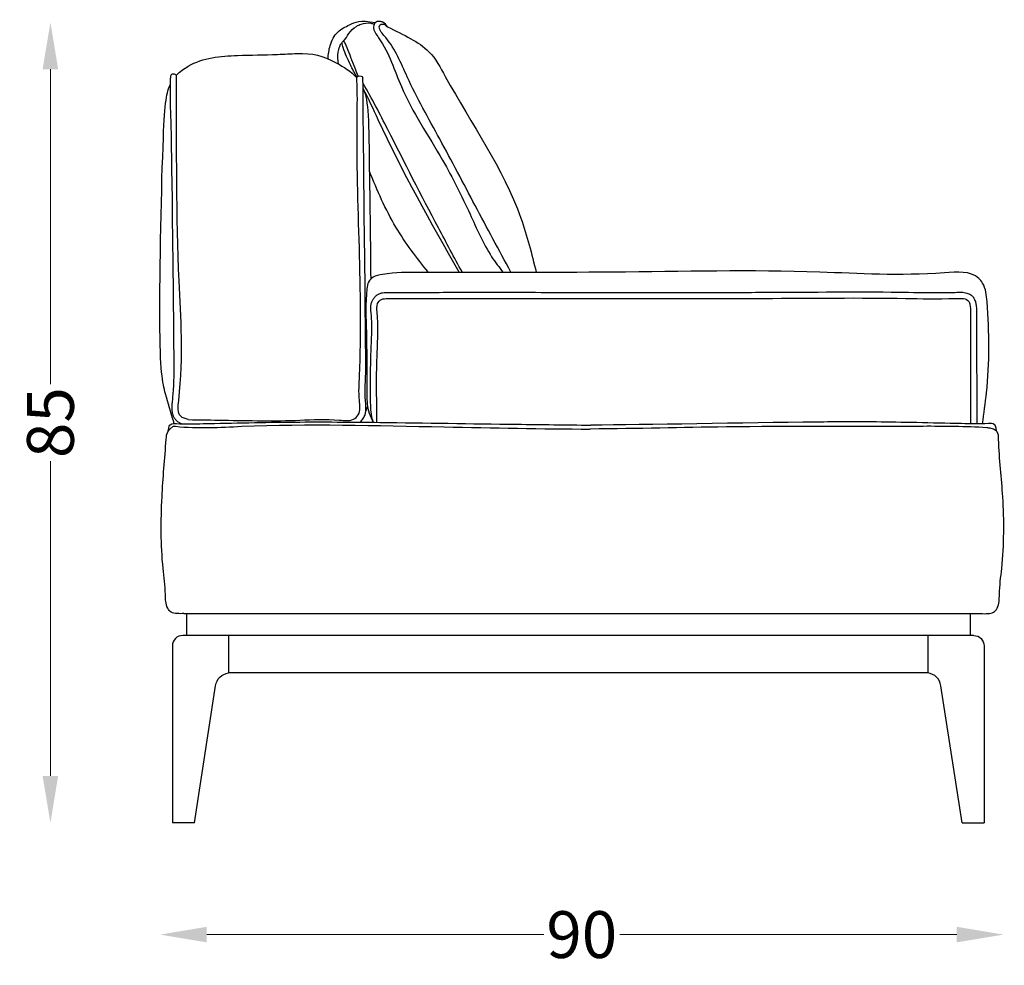
# Model space of a CAD drawing. Units: millimetres. Extents: x -147 to 278, y -156 to 145.
# Drawn here: x 173 to 278, y -156 to -55 of the extents above; entities that cross this region are included whole.
import ezdxf

# ---------------------------------------------------------------- set-up
doc = ezdxf.new("R2010")
doc.units = ezdxf.units.MM
doc.header["$MEASUREMENT"] = 0
doc.layers.add('2d fianco', color=7, linetype='Continuous')
doc.layers.add('Quote', color=6, linetype='Continuous', lineweight=13)
doc.styles.add('ROMANS', font='arial.ttf')
doc.dimstyles.new('1-1', dxfattribs={"dimtxt": 10, "dimasz": 10, "dimexe": 10, "dimexo": 50, "dimgap": 1, "dimtad": 0, "dimdec": 0, "dimzin": 0, "dimtxsty": 'ROMANS', "dimcen": 0.09, "dimclrd": 256, "dimclre": 256, "dimclrt": 256, "dimadec": 0, "dimazin": 0, "dimtfac": 1, "dimtdec": 0, "dimtix": 1, "dimtofl": 0, "dimtmove": 1, "dimatfit": 0, "dimldrblk": 'NONE', "dimfxl": 1, "dimtolj": 1, "dimtzin": 0, "dimlwd": -1, "dimlwe": -1, "dimarcsym": 0})

# ---------------------------------------------------------------- blocks, each defined once
blk = doc.blocks.new('*D5')
at = {"layer": 'Defpoints', "color": 0, "transparency": 16777216}
for p in [(210.56, -54.82), (175.84, -140.3), (190.05, -140.3)]:
    blk.add_point(p, dxfattribs=at)
at = {"layer": 'Quote', "transparency": 16777216}
for p, q in [((175.84, -59.82), (175.84, -93.45)), ((175.84, -135.3), (175.84, -101.66))]:
    blk.add_line(p, q, dxfattribs=at)
for points in [[(175, -59.82), (176.67, -59.82), (175.84, -54.82)], [(175, -135.3), (176.67, -135.3), (175.84, -140.3)]]:
    blk.add_solid(points, dxfattribs=at)
at = {"layer": 'Quote', "transparency": 16777216, "insert": (175.84, -97.56), "char_height": 5, "attachment_point": 5, "rotation": 90, "style": 'ROMANS'}
blk.add_mtext('\\A1;85', dxfattribs=at)
blk = doc.blocks.new('_None')
blk = doc.blocks.new('*D6')
at = {"layer": 'Defpoints', "color": 0, "transparency": 16777216}
for p in [(187.54, -88.02), (277.68, -107.46), (277.68, -152.25)]:
    blk.add_point(p, dxfattribs=at)
at = {"layer": 'Quote', "transparency": 16777216}
for p, q in [((192.54, -152.25), (228.54, -152.25)), ((272.68, -152.25), (236.68, -152.25))]:
    blk.add_line(p, q, dxfattribs=at)
for points in [[(192.54, -151.42), (192.54, -153.08), (187.54, -152.25)], [(272.68, -151.42), (272.68, -153.08), (277.68, -152.25)]]:
    blk.add_solid(points, dxfattribs=at)
at = {"layer": 'Quote', "transparency": 16777216, "insert": (232.61, -152.25), "char_height": 5, "attachment_point": 5, "style": 'ROMANS'}
blk.add_mtext('\\A1;90', dxfattribs=at)
blk = doc.blocks.new('divanoKelvin_fianco')
at = {"layer": '2d fianco'}
for points in [[(2.83, 22.34), (2.83, 20)], [(86.55, 22.34), (86.55, 20)], [(7.33, 20), (7.33, 16)], [(82.05, 20), (82.05, 16)], [(82.05, 16), (7.33, 16)], [(3.68, 0), (1.33, 0)], [(85.7, 0), (88.05, 0)]]:
    blk.add_lwpolyline(points, dxfattribs=at)
for points in [[(86.95, 20), (2.43, 20, 0.414214), (1.33, 18.9), (1.33, 0)], [(86.95, 20, -0.414214), (88.05, 18.9), (88.05, 0)], [(3.68, 0), (5.94, 14.64, -0.333464), (7.33, 16, -1.163752)], [(85.7, 0), (83.44, 14.64, 0.333464), (82.05, 16, 1.163752)]]:
    blk.add_lwpolyline(points, format="xyb", dxfattribs=at)
for points, knots in [([(17.96, 81.61), (17.99, 82.08), (18.13, 83.11), (18.85, 84.59), (20.63, 85.37), (21.33, 85.78), (23.02, 85.48)], [1.481894, 1.481894, 1.481894, 1.481894, 2.900263, 4.597635, 6.211386, 8.825346, 8.825346, 8.825346, 8.825346]), ([(24.31, 85.01), (24.17, 85.2), (23.94, 85.49), (23.44, 85.64), (22.95, 85.53), (22.69, 84.72), (24.42, 82.59), (25.85, 77.52), (29.95, 71.58), (32.99, 65.46), (34.79, 61.24), (36.24, 59.33), (36.67, 58.78)], [0, 0, 0, 0, 0.697764, 1.057507, 1.547601, 2.008736, 3.321887, 9.065542, 18.081398, 24.529109, 29.638577, 31.724, 31.724, 31.724, 31.724]), ([(21.05, 79.64), (20.81, 80.08), (20.25, 81.1), (19.71, 82.33), (19.47, 83.15), (19.42, 83.32)], [23.518846, 23.518846, 23.518846, 23.518846, 25.006928, 27.005351, 27.551615, 27.551615, 27.551615, 27.551615]), ([(21.19, 79.76), (20.98, 80.24), (20.5, 81.4), (20.08, 82.7), (19.69, 83.43), (19.64, 83.51)], [23.859125, 23.859125, 23.859125, 23.859125, 25.420256, 27.631982, 27.915537, 27.915537, 27.915537, 27.915537]), ([(1.78, 79.85), (2.14, 80.23), (4.05, 81.69), (7.96, 82.01), (11.86, 82.02), (16.07, 82.27), (17.72, 81.92), (20.44, 80.25), (21.02, 79.58)], [14.260803, 14.260803, 14.260803, 14.260803, 15.830941, 21.221663, 25.493718, 27.644069, 33.882159, 36.644103, 36.644103, 36.644103, 36.644103]), ([(1.53, 42.65), (1.51, 42.71), (1.49, 42.78), (1.47, 42.84), (1.16, 43.83), (0.5, 45.96), (-0.24, 49.38), (0.33, 75.88), (0.7, 78.06), (1.13, 78.9)], [-0.201374, -0.201374, -0.201374, -0.201374, 0, 0, 0, 3.108869, 6.732158, 10.231539, 13.098467, 13.098467, 13.098467, 13.098467]), ([(2.3, 42.62), (2.19, 42.66), (2.08, 42.72), (1.88, 42.85), (1.8, 42.92), (1.65, 43.08), (1.59, 43.16), (1.41, 43.46), (1.36, 43.68), (1.3, 44.09), (1.3, 44.29), (1.31, 44.68), (1.33, 44.86), (1.37, 45.23), (1.38, 45.4), (1.41, 45.75), (1.43, 45.92), (1.46, 46.43), (1.48, 46.76), (1.52, 47.73), (1.53, 48.35), (1.26, 73.45), (1.2, 74.61), (1.14, 76.41), (1.13, 77.02), (1.12, 78.27), (1.13, 78.91), (1.13, 79.55)], [0.460927, 0.460927, 0.460927, 0.460927, 0.720811, 0.720811, 0.909426, 0.909426, 1.098042, 1.098042, 1.552007, 1.552007, 2.005972, 2.005972, 2.459938, 2.459938, 2.929859, 2.929859, 3.39978, 3.39978, 4.339622, 4.339622, 6.219305, 6.219305, 9.978673, 9.978673, 11.850922, 11.850922, 14.010269, 14.010269, 14.010269, 14.010269]), ([(21.37, 42.79), (21.38, 42.8), (21.4, 42.81), (21.53, 42.93), (21.63, 43.05), (21.81, 43.32), (21.87, 43.47), (21.96, 43.75), (21.99, 43.89), (22.03, 44.32), (22.01, 44.59), (21.98, 44.95), (21.96, 45.07), (21.94, 45.39), (21.93, 45.6), (21.91, 46.24), (21.93, 46.66), (21.97, 47.47), (21.98, 47.88), (22, 48.68), (22, 49.08), (21.75, 73.55), (21.73, 74.35), (21.72, 75.83), (21.73, 76.51), (21.73, 77.9), (21.72, 78.6), (21.68, 79.55)], [20.115436, 20.115436, 20.115436, 20.115436, 20.154686, 20.154686, 20.462922, 20.462922, 20.760755, 20.760755, 21.058588, 21.058588, 21.717352, 21.717352, 22.052198, 22.052198, 22.712641, 22.712641, 24.033525, 24.033525, 25.22486, 25.22486, 26.416195, 26.416195, 28.798864, 28.798864, 30.86881, 30.86881, 34.172342, 34.172342, 34.172342, 34.172342]), ([(32.31, 58.79), (31.45, 60.37), (28.74, 65.4), (25.34, 72.08), (22.67, 77.35), (21.7, 78.96)], [0.122244, 0.122244, 0.122244, 0.122244, 5.530683, 17.266408, 22.627159, 22.627159, 22.627159, 22.627159]), ([(21.72, 78.43), (22.31, 77.02), (22.3, 74.4), (22.49, 62), (22.52, 58.06)], [38.051027, 38.051027, 38.051027, 38.051027, 42.811824, 45.100984, 45.100984, 45.100984, 45.100984]), ([(31.96, 58.81), (28.93, 64.17), (25.3, 70.59), (22.3, 77.34), (21.72, 78.43)], [0, 0, 0, 0, 18.433506, 22.135169, 22.135169, 22.135169, 22.135169]), ([(28.68, 58.79), (27.43, 60.35), (24.88, 63.68), (23.22, 67.54), (22.38, 69.58)], [1.357463, 1.357463, 1.357463, 1.357463, 7.317092, 13.911532, 13.911532, 13.911532, 13.911532]), ([(87.88, 42.62), (88.04, 43.72), (88.66, 48.04), (88.62, 53), (88.23, 57.28), (86.84, 59), (80.05, 58.31), (67.37, 59.17), (49.44, 58.72), (33.4, 58.79), (24.79, 58.79), (22.84, 58.4), (22.21, 57.78), (21.93, 55.71), (22.12, 51.8), (22.09, 47.49), (22.12, 44.27), (22.54, 43.24), (22.76, 42.85), (22.81, 42.77)], [0.148027, 0.148027, 0.148027, 0.148027, 3.497134, 13.212261, 15.252239, 15.912602, 19.608702, 33.10357, 56.604491, 77.39729, 81.473325, 82.521314, 83.224155, 83.966852, 88.604135, 95.066454, 97.003384, 98.088597, 98.357798, 98.357798, 98.357798, 98.357798]), ([(22.81, 42.77), (22.53, 43.63), (22.52, 44.25), (22.5, 46.1), (22.49, 47.33), (22.52, 49.06), (22.53, 49.56), (22.58, 50.85), (22.62, 51.63), (22.64, 52.66), (22.64, 52.91), (22.64, 53.36), (22.63, 53.56), (22.61, 53.91), (22.6, 54.07), (22.58, 54.32), (22.57, 54.41), (22.55, 54.61), (22.54, 54.72), (22.53, 54.97), (22.53, 55.12), (22.56, 55.39), (22.59, 55.52), (22.68, 55.75), (22.73, 55.85), (22.85, 56.04), (22.92, 56.13), (23.09, 56.29), (23.19, 56.37), (23.38, 56.48), (23.46, 56.52), (23.63, 56.58), (23.71, 56.6), (24, 56.65), (24.19, 56.64), (24.48, 56.65), (24.62, 56.65), (24.91, 56.65), (25.06, 56.65), (25.49, 56.65), (25.77, 56.65), (26.63, 56.65), (27.19, 56.65), (28.87, 56.65), (29.98, 56.66), (32.68, 56.66), (34.28, 56.66), (37.5, 56.66), (39.11, 56.66), (43.94, 56.65), (47.19, 56.65), (53.21, 56.64), (54.19, 56.64), (59.34, 56.64), (61.7, 56.65), (68.84, 56.68), (73.68, 56.73), (78.74, 56.68), (79.36, 56.67), (81.4, 56.63), (82.8, 56.6), (84.68, 56.65), (84.82, 56.65), (85.18, 56.66), (85.4, 56.68), (85.82, 56.66), (86, 56.64), (86.34, 56.54), (86.48, 56.48), (86.72, 56.32), (86.82, 56.23), (86.95, 56.06), (87, 55.98), (87.07, 55.83), (87.1, 55.75), (87.16, 55.55), (87.18, 55.43), (87.22, 55.2), (87.23, 55.1), (87.24, 54.84), (87.24, 54.7), (87.24, 54.25), (87.25, 53.93), (87.25, 53.28), (87.25, 52.96), (87.25, 51.98), (87.25, 51.33), (87.26, 49.35), (87.26, 48.04), (87.27, 45.35), (87.27, 43.98), (87.27, 42.62)], [0, 0, 0, 0, 1.838838, 1.838838, 5.516513, 5.516513, 7.005522, 7.005522, 9.397361, 9.397361, 10.178004, 10.178004, 10.777861, 10.777861, 11.263494, 11.263494, 11.553041, 11.553041, 11.842588, 11.842588, 12.158268, 12.158268, 12.392536, 12.392536, 12.585796, 12.585796, 12.779057, 12.779057, 12.982138, 12.982138, 13.134696, 13.134696, 13.287254, 13.287254, 13.706335, 13.706335, 14.125416, 14.125416, 14.544498, 14.544498, 15.382661, 15.382661, 17.058987, 17.058987, 20.411639, 20.411639, 25.310433, 25.310433, 30.209226, 30.209226, 40.006814, 40.006814, 48.308415, 48.308415, 55.266486, 55.266486, 69.182628, 69.182628, 71.149917, 71.149917, 75.788467, 75.788467, 76.177699, 76.177699, 76.706369, 76.706369, 77.089473, 77.089473, 77.370181, 77.370181, 77.562134, 77.562134, 77.699579, 77.699579, 77.837023, 77.837023, 78.106608, 78.106608, 78.376192, 78.376192, 78.758798, 78.758798, 79.732749, 79.732749, 80.7067, 80.7067, 82.654602, 82.654602, 86.612331, 86.612331, 90.718214, 90.718214, 90.718214, 90.718214]), ([(23.19, 42.77), (23.19, 42.85), (23.19, 42.94), (23.19, 43.02), (23.15, 45.44), (23.1, 49.3), (23.38, 53.36), (23.11, 55.38), (23.66, 55.99), (27.21, 56), (41.32, 56.04), (57.84, 55.92), (76.84, 56.11), (83.35, 55.92), (86.34, 56.06), (86.59, 55.19), (86.6, 53.98), (86.61, 49.71), (86.61, 45.74), (86.62, 42.61)], [-0.254534, -0.254534, -0.254534, -0.254534, 0, 0, 0, 7.209398, 11.525925, 12.438506, 13.017729, 13.717119, 22.640798, 55.654616, 70.818458, 76.221961, 77.631913, 77.985005, 78.783319, 81.325121, 90.718214, 90.718214, 90.718214, 90.718214]), ([(2.56, 22.34), (2.31, 22.33), (1.86, 22.32), (1.19, 22.42), (0.59, 23.16), (0.63, 24.86), (0.08, 28.73), (0.11, 34.39), (0.53, 39.08), (0.73, 41.73), (1.14, 42.11), (1.42, 42.37), (4.03, 42.09), (13.48, 42.71), (28.41, 42.29), (40.82, 42.08), (45.96, 42.05)], [0, 0, 0, 0, 0.739692, 1.366038, 1.935194, 3.423395, 6.207898, 13.844191, 20.045678, 20.821604, 21.396271, 21.701519, 21.901661, 28.980525, 50.596115, 66.275614, 66.275614, 66.275614, 66.275614]), ([(0.89, 41.83), (0.95, 42.38), (1.23, 42.67), (2.52, 42.59), (6.89, 42.68), (14.17, 42.85), (25.32, 42.76), (35.88, 42.58), (43.41, 42.51), (46.04, 42.47)], [0.364404, 0.364404, 0.364404, 0.364404, 0.591899, 1.269884, 4.119542, 13.862045, 22.976913, 37.63585, 45.537826, 45.537826, 45.537826, 45.537826]), ([(87.72, 22.34), (87.96, 22.33), (88.42, 22.32), (89.09, 22.42), (89.69, 23.16), (89.65, 24.86), (90.19, 28.73), (90.23, 34.43), (89.64, 39.01), (89.59, 41.71), (89.13, 42.01), (88.75, 42.15), (86.21, 42.35), (76.62, 42.33), (61.86, 42.38), (51.21, 42.1), (45.96, 42.05)], [0, 0, 0, 0, 0.739692, 1.366038, 1.935194, 3.423395, 6.207898, 13.844191, 20.045678, 20.821604, 21.296469, 21.567895, 22.05185, 28.85294, 50.46853, 66.224411, 66.224411, 66.224411, 66.224411]), ([(89.38, 41.82), (89.32, 42.38), (89.05, 42.67), (87.76, 42.59), (83.39, 42.68), (76.11, 42.85), (64.96, 42.76), (51.94, 42.51), (46.04, 42.47)], [0.364404, 0.364404, 0.364404, 0.364404, 0.591899, 1.269884, 4.119542, 13.862045, 22.976913, 58.293392, 58.293392, 58.293392, 58.293392])]:
    blk.add_open_spline(points, degree=3, knots=knots, dxfattribs=at)
for points in [[(19.07, 81.05), (19.05, 82.3), (19.21, 82.92), (19.36, 83.25), (19.62, 83.5), (20.18, 84.31), (20.99, 85.07), (21.51, 85.32), (22.52, 85.41), (22.91, 85.32)], [(37.5, 58.81), (33.68, 65.93), (29.89, 73.05), (26.42, 79.68), (24.12, 83.87), (23.46, 84.88), (23.45, 85.13), (23.52, 85.23), (23.78, 85.32), (24.31, 85.01)], [(24.31, 85.01), (26.81, 83.75), (28.74, 82.36), (30.49, 79.72), (38.57, 64.58), (40.2, 58.81)], [(1.78, 79.85), (1.48, 79.98), (1.19, 79.88), (1.13, 79.55)], [(3.02, 43.06), (2.22, 43.42), (2.01, 45.11), (2.05, 57.9), (1.78, 79.29), (1.78, 79.85)], [(3.02, 43.06), (6.81, 43), (14.94, 43), (19.17, 43.01), (20.68, 43.1), (21.19, 43.57), (21.31, 45.11), (21.32, 47.75), (21.07, 75.27), (21.04, 79.28), (21.02, 79.58)], [(21.02, 79.58), (21.11, 79.72), (21.36, 79.77), (21.6, 79.7), (21.68, 79.55)], [(2.56, 22.34), (2.83, 22.34), (86.55, 22.34), (87.72, 22.34)]]:
    blk.add_spline(points, degree=3, dxfattribs=at)
blk.add_open_spline([(22.18, 44.53), (22.11, 44.31), (22.06, 44.15), (22, 43.99)], degree=3, dxfattribs=at)

msp = doc.modelspace()

# ---------------------------------------------------------------- block references
at = {"layer": '2d fianco'}
msp.add_blockref('divanoKelvin_fianco', (187.54, -140.3), dxfattribs=at)

# ---------------------------------------------------------------- dimensions: what is measured, and where the dimension line sits
at = {"layer": 'Quote'}
dim = msp.add_linear_dim(base=(175.84, -140.3), p1=(210.56, -54.82), p2=(190.05, -140.3), angle=90, dimstyle='1-1', override={"dimscale": 0.5, "dimse1": 1, "dimse2": 1}, dxfattribs=at)
dim.commit()
dim.dimension.update_dxf_attribs({"geometry": '*D5', "text_midpoint": (175.84, -97.56)})
dim = msp.add_linear_dim(base=(277.68, -152.25), p1=(187.54, -88.02), p2=(277.68, -107.46), dimstyle='1-1', override={"dimscale": 0.5, "dimse1": 1, "dimse2": 1}, dxfattribs=at)
dim.commit()
dim.dimension.update_dxf_attribs({"geometry": '*D6', "text_midpoint": (232.61, -152.25)})

doc.saveas('drawing.dxf')
